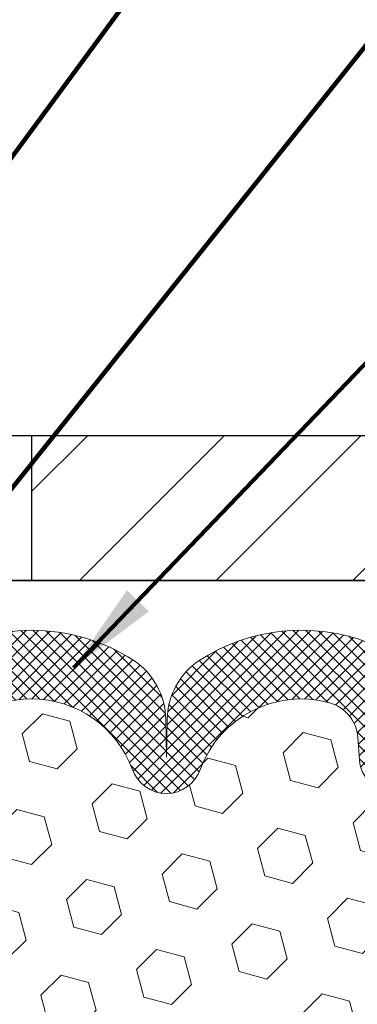
# Model space of a CAD drawing. Extents: x -308 to 3254, y -284 to 1977.
# Drawn here: x 15 to 16, y 15 to 18 of the extents above; entities that cross this region are included whole.
import ezdxf

# ---------------------------------------------------------------- set-up
doc = ezdxf.new("R2010")
doc.units = 0
doc.header["$LTSCALE"] = 5
doc.header["$MEASUREMENT"] = 0
doc.layers.get('DEFPOINTS').update_dxf_attribs({"linetype": 'CONTINUOUS'})
for name, color, linetype, lineweight in [('COVER PLATE - H', 251, 'CONTINUOUS', 13), ('COVER PLATE - L', 7, 'CONTINUOUS', 25), ('DIMS', 50, 'CONTINUOUS', 25), ('FOAM INSERT - H', 150, 'CONTINUOUS', 9), ('SILICONE BELLOWS - H', 20, 'CONTINUOUS', 13), ('SILICONE BELLOWS - L', 22, 'CONTINUOUS', 13), ('TEXT - 4', 241, 'CONTINUOUS', 25)]:
    doc.layers.add(name, color=color, linetype=linetype, lineweight=lineweight)
doc.styles.add('ROMANS', font='romans', dxfattribs={"width": 0.9})
doc.dimstyles.get("Standard").update_dxf_attribs({"dimtxt": 0.18, "dimasz": 0.18, "dimexe": 0.18, "dimexo": 0.0625, "dimgap": 0.09, "dimtad": 0, "dimtih": 1, "dimtoh": 1, "dimdec": 4, "dimzin": 0, "dimdsep": 46, "dimtxsty": 'Standard', "dimcen": 0.09, "dimadec": 0, "dimazin": 0, "dimtfac": 1, "dimtdec": 4, "dimtofl": 0, "dimtmove": 0, "dimatfit": 3, "dimfxl": 1, "dimtolj": 1, "dimtzin": 0, "dimarcsym": 0})

# ---------------------------------------------------------------- blocks, each defined once
blk = doc.blocks.new('*D9')
at = {"layer": 'DEFPOINTS', "color": 0, "transparency": 16777216}
for p in [(20.22809019037858, 20.00642258640465), (11.22809019037858, 19.26055717833174), (20.22809019037858, 16.26055717833174)]:
    blk.add_point(p, dxfattribs=at)
at = {"layer": 'DIMS', "color": 0, "lineweight": -2, "transparency": 16777216}
for p, q in [((11.22809019037858, 19.50055717833174), (11.22809019037858, 20.24642258640465)), ((20.22809019037858, 16.50055717833174), (20.22809019037858, 20.24642258640466)), ((11.46809019037858, 20.00642258640465), (12.88540719550844, 20.00642258640465)), ((19.98809019037859, 20.00642258640465), (15.36540719550844, 20.00642258640465))]:
    blk.add_line(p, q, dxfattribs=at)
at = {"layer": 'DIMS', "color": 0, "transparency": 16777216}
for points in [[(11.46809019037858, 20.04642258640465), (11.46809019037858, 19.96642258640465), (11.22809019037858, 20.00642258640465)], [(19.98809019037859, 20.04642258640465), (19.98809019037859, 19.96642258640465), (20.22809019037858, 20.00642258640465)]]:
    blk.add_solid(points, dxfattribs=at)
at = {"layer": 'DIMS', "color": 0, "transparency": 16777216, "insert": (14.12540719550844, 20.00642258640465), "char_height": 0.24, "attachment_point": 5}
blk.add_mtext('\\A1;9 IN\\P [228.6mm]', dxfattribs=at)

msp = doc.modelspace()

# ---------------------------------------------------------------- hatches: boundary and pattern name
at = {"layer": 'COVER PLATE - H'}
h = msp.add_hatch(dxfattribs=at)
h.set_pattern_fill('ANSI31', color=252, scale=2, style=0)
h.set_pattern_definition([(45, (88.091545524356, 3.149324073113576), (-0.1767766952966368, 0.1767766952966369), [])])
h.paths.add_polyline_path([(15.16559019037861, 16.6355571783316), (15.16559019037858, 16.26055717833182), (20.22809019037858, 16.26055717833174), (20.23877831985751, 16.38367257273097), (18.81026973547286, 16.63555717833163)])
at = {"layer": 'FOAM INSERT - H'}
h = msp.add_hatch(dxfattribs=at)
h.set_pattern_fill('HEX', color=256, scale=0.590551181102362, angle=45, style=0)
h.set_pattern_definition([(45, (0, 0), (-0.09040931629367041, 0.09040931629367042), [0.07381889763779526, -0.1476377952755905]), (165, (0, 0), (-0.03309210650226577, -0.1235014227959361), [0.07381889763779526, -0.1476377952755905]), (105, (0.05219784309940064, 0.05219784309940063), (-0.1235014227959362, -0.03309210650226572), [0.07381889763779526, -0.1476377952755905])])
edge = h.paths.add_edge_path()
edge.add_line((13.91559019037858, 14.41680717833185), (13.91559019037858, 14.10430717833185))
edge.add_arc((14.10309019037859, 14.10430717833185), 0.1875000000000018, 180.0000000000005, 269.9999999999995)
edge.add_line((14.10309019037858, 13.91680717833185), (14.10309019037858, 12.26055717833185))
edge.add_line((14.10309019037858, 12.26055717833185), (16.43636051190133, 12.25856695357089))
edge.add_line((16.43636051190133, 12.25856695357089), (16.42505769122015, 12.32579704551824))
edge.add_line((16.42505769122015, 12.32579704551824), (16.40599645458795, 12.42106791563987))
edge.add_line((16.40599645458795, 12.42106791563987), (16.42520303120826, 12.53514138702212))
edge.add_line((16.42520303120826, 12.53514138702212), (16.41491172388211, 12.6264998857776))
edge.add_line((16.41491172388211, 12.6264998857776), (16.42400755154409, 12.70532775433321))
edge.add_line((16.42400755154409, 12.70532775433321), (16.40588463374969, 12.80415519833309))
edge.add_line((16.40588463374969, 12.80415519833309), (16.41282110533263, 12.84063342022705))
edge.add_line((16.41282110533263, 12.84063342022705), (16.38958804254693, 12.900149513786))
edge.add_line((16.38958804254693, 12.900149513786), (16.40715541648606, 13.0166917900471))
edge.add_line((16.40715541648606, 13.0166917900471), (16.40582421937067, 13.1183253911895))
edge.add_line((16.40582421937067, 13.1183253911895), (16.41932421575115, 13.21411256937006))
edge.add_line((16.41932421575115, 13.21411256937006), (16.4189911567881, 13.29338771335404))
edge.add_line((16.4189911567881, 13.29338771335404), (16.28299356431614, 13.3130557478097))
edge.add_line((16.28299356431614, 13.3130557478097), (16.18341632209909, 13.30885269628584))
edge.add_line((16.18341632209909, 13.30885269628584), (16.17603180633614, 13.3077469968959))
edge.add_line((16.17603180633614, 13.3077469968959), (16.17603180633614, 13.35585484078911))
edge.add_line((16.17603180633614, 13.35585484078911), (16.16321236303929, 13.69534223576875))
edge.add_line((16.16321236303929, 13.69534223576875), (16.17603180633614, 13.90031739198639))
edge.add_line((16.17603180633614, 13.90031739198639), (16.15680081785695, 14.1437230296051))
edge.add_line((16.15680081785695, 14.1437230296051), (16.16321236303929, 14.28651547978325))
edge.add_line((16.16321236303929, 14.28651547978325), (16.17603180633614, 14.50430005595308))
edge.add_line((16.17603180633614, 14.50430005595308), (16.15680081785695, 14.56835382034615))
edge.add_line((16.15680081785695, 14.56835382034615), (16.17603180633614, 14.72848934209969))
edge.add_line((16.17603180633614, 14.72848934209969), (16.18244335151849, 14.93986920829366))
edge.add_line((16.18244335151849, 14.93986920829366), (16.19914692201655, 15.03881231371179))
edge.add_line((16.19914692201655, 15.03881231371179), (16.18216982143394, 15.15219545202808))
edge.add_line((16.18216982143394, 15.15219545202808), (16.18085198434437, 15.46586881504209))
edge.add_arc((16.42485906640042, 15.55534768440879), 0.2598959871884367, 183.9810485659235, 200.1382916809897, ccw=False)
edge.add_line((16.16559019037823, 15.53730401286339), (16.16559019037836, 15.7592321619772))
edge.add_arc((16.11871519038927, 15.7592321619772), 0.04687499998908606, 284.47751216153154, 359.99999999999784, ccw=False)
edge.add_arc((16.10699644037858, 15.80461868557409), 0.0937500000000082, 184.195127598931, 284.477512178755, ccw=False)
edge.add_line((16.01349762458917, 15.79776055565561), (16.0092365598713, 15.85585285047257))
edge.add_arc((15.90950448969598, 15.84853751189289), 0.0999999999999537, 4.195127598908353, 74.62146764930833)
edge.add_arc((15.86237083217161, 15.67716907975596), 0.2777321614246493, 74.62146764986436, 159.4958970777654)
edge.add_arc((15.51398051127367, 15.80390604375896), 0.09303875861280844, 198.4564001292688, 341.5435998707174, ccw=False)
edge.add_arc((15.1655901903787, 15.67716907975443), 0.2777321614223944, 20.50410292275097, 159.4958970772537)
edge.add_arc((14.8166893930224, 15.80461868557363), 0.09374999999957237, 198.7707668937075, 341.2292331062925, ccw=False)
edge.add_arc((14.46778859566614, 15.67716907975443), 0.2777321614223676, 20.50410292274873, 105.0305295877033)
edge.add_arc((14.42169665769535, 15.84882062929231), 0.09999999999777735, 105.0305295858644, 175.8048723992898)
edge.add_line((14.32196458752243, 15.85613596787496), (14.31768275616811, 15.79776055565576))
edge.add_arc((14.22418394036708, 15.80461868556601), 0.0937500000109973, 255.52248782679908, 355.80487240660267, ccw=False)
edge.add_arc((14.21246519037872, 15.75923216196342), 0.04687500000013017, 180.0000000001542, 255.5224878214081, ccw=False)
edge.add_line((14.16559019037858, 15.75923216196329), (14.16559019037858, 15.53730141444057))
edge.add_arc((13.90632131435645, 15.55534508598594), 0.2598959871883759, 319.2097510618552, 356.0189514340826, ccw=False)
edge.add_line((14.10309019037858, 15.3855571783317), (14.10309019037858, 14.60430717833185))
edge.add_arc((14.10309019037859, 14.41680717833185), 0.1875000000000018, 90.00000000000053, 179.9999999999995)
at = {"layer": 'SILICONE BELLOWS - H'}
h = msp.add_hatch(dxfattribs=at)
h.set_pattern_fill('ANSI37', color=256, scale=0.1812307692189964, style=0)
h.set_pattern_definition([(135, (392.6887709529346, -19.42050576470487), (0.01601868823430082, 0.01601868823430083), []), (45.00000000000001, (392.6887709529346, -19.42050576470487), (0.01601868823430083, -0.01601868823430082), [])])
edge = h.paths.add_edge_path()
edge.add_arc((15.86237083217158, 15.67716907975596), 0.2777321614246225, 434.62146764985835, 519.495897077763, ccw=False)
edge.add_arc((15.90950448969604, 15.84853751189285), 0.09999999999997998, 364.1951275989338, 434.6214676493472, ccw=False)
edge.add_line((16.0092365598713, 15.85585285047257), (16.01349762458917, 15.79776055565561))
edge.add_arc((16.10699644037858, 15.80461868557409), 0.09375000000001119, 184.195127598932, 284.4775121787526)
edge.add_arc((16.11871519038927, 15.7592321619772), 0.04687499998908703, 284.4775121615316, 359.9999999828036)
edge.add_line((16.16559019037836, 15.75923216196313), (16.16559019037847, 15.91344581817709))
edge.add_arc((15.96559019038832, 15.91344581816297), 0.1999999999902116, 360.0000000040446, 429.1100626211884)
edge.add_arc((15.8633917850906, 15.6456735479065), 0.4866121120226227, 429.1100626171119, 482.9033331402017)
edge.add_arc((15.70366035691042, 15.8986204938676), 0.1875000000000304, 483.9111920467665, 539.0000000000072)
edge.add_line((15.51618891406851, 15.90189282007456), (15.51449098773505, 15.80461868557404))
edge.add_line((15.51449098773505, 15.80461868557404), (15.51279306140158, 15.90189282007459))
edge.add_arc((15.32532161856024, 15.89862049386691), 0.1874999999995882, 361.0000000002125, 416.0888079534606)
edge.add_arc((15.16559019037858, 15.64567354790626), 0.4866121120225958, 417.0966668597125, 482.9033331402031)
edge.add_arc((15.00585876219738, 15.89862049386719), 0.1874999999996409, 483.9111920465116, 538.9999999998096)
edge.add_line((14.81838731935604, 15.9018928200748), (14.81668939302257, 15.80461868557408))
edge.add_line((14.81668939302246, 15.80461868557408), (14.81499146668888, 15.90189282007497))
edge.add_arc((14.62752002384709, 15.89862049386788), 0.1874999999999758, 361.0000000000301, 416.0888079533105)
edge.add_arc((14.46778859564451, 15.64567354790957), 0.4866121120323719, 417.0966668574359, 470.8899373804512)
edge.add_arc((14.36559019037886, 15.91344581817818), 0.2000000000000403, 470.8899373827186, 539.999999999886)
edge.add_line((14.16559019037881, 15.91344581817858), (14.16559019037858, 15.75923216196329))
edge.add_arc((14.2124651903787, 15.75923216196335), 0.04687500000005684, 180.0000000000695, 255.5224878213407)
edge.add_arc((14.22418394036699, 15.80461868556603), 0.09375000001102392, 255.5224878267888, 355.8048724065912)
edge.add_line((14.31768275616811, 15.79776055565576), (14.32196458752243, 15.85613596787496))
edge.add_arc((14.42169665769531, 15.84882062929235), 0.09999999999772902, 465.0305295858773, 535.8048723993113, ccw=False)
edge.add_arc((14.46778859566611, 15.67716907975441), 0.2777321614223982, 380.5041029227514, 465.0305295877085, ccw=False)
edge.add_arc((14.81668939302235, 15.80461868557363), 0.09374999999957237, 198.7707668937075, 341.2292331062925)
edge.add_arc((15.1655901903787, 15.67716907975443), 0.2777321614223915, 380.5041029227514, 519.4958970772527, ccw=False)
edge.add_arc((15.51449098773516, 15.80461868557404), 0.09374999999985957, 198.7707668939001, 341.2292331060782)

# ---------------------------------------------------------------- linework, layer by layer
at = {"layer": 'COVER PLATE - L'}
for p, q in [((12.10309019037901, 16.63555717833171), (18.81026973547286, 16.63555717833163)), ((15.16559019037861, 16.63555717833167), (15.16559019037858, 16.26055717833174)), ((16.22809019037867, 16.26055717833173), (11.2280901903785, 16.26055717833174)), ((12.10309019037858, 16.26055717833174), (20.22809019037858, 16.26055717833174))]:
    msp.add_line(p, q, dxfattribs=at)
at = {"layer": 'SILICONE BELLOWS - L'}
for points in [[(15.60223380618836, 15.7744515612323, -0.3882481033305256), (15.93602397674274, 15.94495699543625, -0.3173451855061279), (16.0092365598713, 15.85585285047257), (16.01349762458917, 15.79776055565561, 0.4678085754018813), (16.13043394036722, 15.71384563839441, 0.3419987131547466), (16.16559019037836, 15.75923216196313), (16.16559019037858, 15.91344581817709, 0.3110348731957014), (16.03690497505365, 16.10029924062081, 0.2391249469778295), (15.59905275103565, 16.05422736644444, 0.2451091823251254), (15.51618891406851, 15.90189282007456), (15.51449098773505, 15.80461868557404), (15.51279306140158, 15.90189282007459, 0.2451091823251112), (15.42992922443422, 16.05422736644383, 0.2952961289421115), (14.90125115632351, 16.05422736644418, 0.2451091823253852)], [(14.90545316439843, 15.7744515612323, -0.6936716496412797), (15.42572721635897, 15.77445156123233, 0.7204748122732677), (15.60223380618836, 15.7744515612323)]]:
    msp.add_lwpolyline(points, format="xyb", dxfattribs=at)

# ---------------------------------------------------------------- dimensions: what is measured, and where the dimension line sits
at = {"layer": 'DIMS'}
dim = msp.add_linear_dim(base=(20.22809019037858, 20.00642258640465), p1=(11.22809019037858, 19.26055717833174), p2=(20.22809019037858, 16.26055717833174), text='<>\\P[]', dimstyle='Standard', override={"dimtxt": 0.24, "dimasz": 0.24, "dimexe": 0.24, "dimexo": 0.24, "dimgap": 0.24, "dimlunit": 5, "dimpost": ' IN', "dimfrac": 2}, dxfattribs=at)
dim.commit()
dim.dimension.update_dxf_attribs({"geometry": '*D9', "text_midpoint": (14.12540719550844, 20.00642258640465), "dimtype": 160})

# ---------------------------------------------------------------- leaders
at = {"layer": 'TEXT - 4'}
for points in [[(14.17870218180991, 16.08359505426688), (19.28435007465418, 23.01714854770702), (19.55313125953285, 23.01714854770702)], [(13.84377143495087, 14.91084378027435), (19.38997712375743, 21.8422126262722), (19.78362959096734, 21.8422126262722)], [(15.27424378061716, 16.03517193946082), (20.13569661777728, 21.10085907512267), (20.34274181194272, 21.10073231427678)]]:
    msp.add_leader(points, dimstyle='Standard', override={"dimtxt": 0.7, "dimasz": 0.24, "dimexe": 0.5, "dimexo": 0.5, "dimtih": 0, "dimtoh": 0, "dimtxsty": 'ROMANS', "dimdle": 0.05, "dimclrd": 256, "dimclre": 256, "dimclrt": 256, "dimtfac": 0.3, "dimlwd": 65535, "dimlwe": 65535}, dxfattribs=at)

doc.saveas('drawing.dxf')
